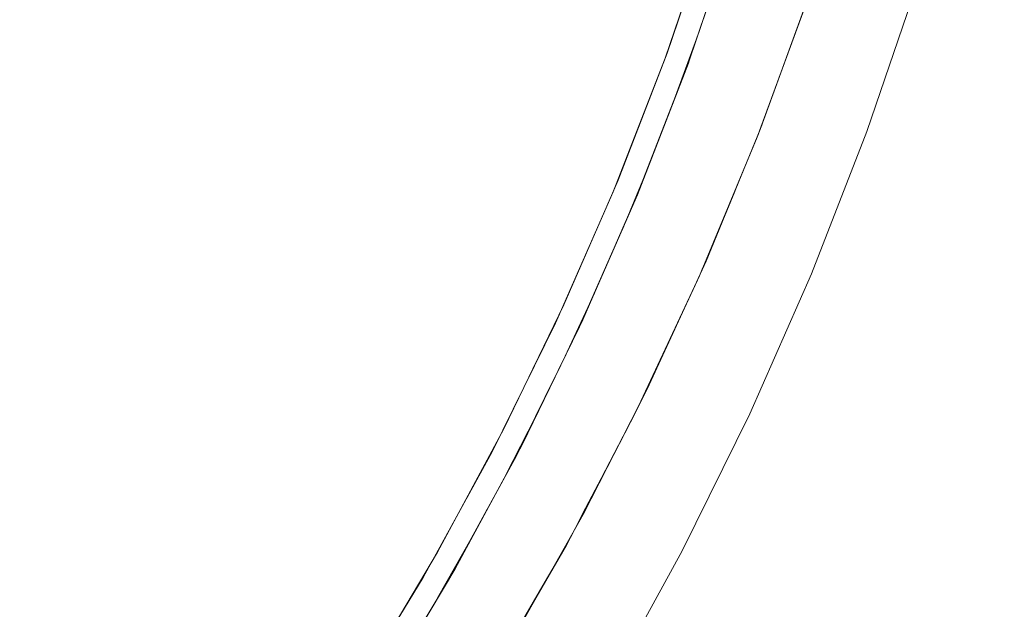
# Model space of a CAD drawing. Units: millimetres. Extents: x -3138 to 3138, y -3800 to 3800.
# Drawn here: x 1752 to 1886, y -228 to -148 of the extents above; entities that cross this region are included whole.
import ezdxf

# ---------------------------------------------------------------- set-up
doc = ezdxf.new("R2010")
doc.units = ezdxf.units.MM
doc.layers.add('None', color=7, linetype='Continuous', lineweight=5)

# ---------------------------------------------------------------- blocks, each defined once
blk = doc.blocks.new('Group')
at = {"layer": 'None', "color": 93, "linetype": 'Continuous', "lineweight": 5, "true_color": 0x66cc66, "transparency": 33554687}
for p, q in [((1840.98, -158.89), (1844.16, -150.24)), ((1841.04, -158.74), (1841.21, -158.27)), ((1834.03, -176.2), (1837.62, -167.57)), ((1828.26, -189.32), (1833.79, -176.76)), ((1826.59, -192.75), (1830.28, -184.8)), ((1828.47, -188.89), (1829.94, -185.54)), ((1819.78, -206.62), (1824.77, -196.49)), ((1818.19, -209.57), (1822.33, -201.5)), ((1820.03, -206.15), (1821.83, -202.47)), ((1810.75, -223.23), (1816.12, -213.4)), ((1810.45, -223.74), (1815.7, -214.18)), ((1808.98, -226.21), (1813.5, -218.24))]:
    blk.add_line(p, q, dxfattribs=at)
at = {"layer": 'None', "color": 7, "linetype": 'Continuous', "lineweight": 5, "transparency": 33554687, "flags": 128}
blk.add_lwpolyline([(1741.58, -350.94), (1756.58, -336.58), (1770.94, -321.58), (1784.64, -305.97), (1797.64, -289.77), (1809.92, -273.02), (1821.45, -255.75), (1832.23, -238), (1842.22, -219.79), (1851.4, -201.17), (1859.77, -182.16), (1867.29, -162.8), (1873.97, -143.14), (1879.78, -123.2), (1884.72, -103.03), (1888.77, -82.66), (1891.93, -62.13), (1893.86, -44.45)], dxfattribs=at)
at = {"layer": 'None', "color": 93, "linetype": 'Continuous', "lineweight": 5, "true_color": 0x66cc66, "transparency": 33554687, "flags": 128}
for points in [[(1748.43, -323.33), (1761.8, -309.3), (1774.55, -294.75), (1786.73, -279.65), (1798.12, -264.26), (1809.04, -248.18), (1819.23, -231.73), (1828.74, -214.86), (1837.44, -197.83), (1845.44, -180.44), (1852.82, -162.52), (1859.43, -144.33), (1865.27, -125.94), (1870.2, -107.96), (1874.56, -89.04), (1878.12, -70.01), (1880.9, -50.82), (1881.56, -44.45)], [(1744.4, -311.94), (1757.01, -298.27), (1769.13, -283.99), (1780.81, -268.98), (1791.64, -253.82), (1801.81, -238.26), (1811.34, -222.24), (1820.44, -205.39), (1828.71, -188.39), (1836.15, -171.34), (1842.88, -153.99), (1849.01, -135.97), (1854.45, -117.44), (1858.93, -99.38), (1862.67, -81.15), (1865.65, -62.7), (1867.83, -44.45)], [(1742.63, -309.19), (1755.13, -295.59), (1767.15, -281.38), (1778.72, -266.47), (1789.44, -251.39), (1799.51, -235.92), (1808.95, -220.01), (1817.97, -203.24), (1826.14, -186.37), (1833.5, -169.43), (1840.15, -152.18), (1846.22, -134.25), (1851.57, -115.88), (1856, -97.93), (1859.67, -79.82), (1862.61, -61.49), (1864.61, -44.45)], [(1843.04, -153.52), (1843.16, -153.21), (1849.41, -134.7), (1851.65, -126.98)], [(1846.19, -134.33), (1846.18, -134.37), (1839.91, -152.83), (1839.99, -152.59)], [(1835.92, -171.86), (1842.9, -153.92), (1849.11, -135.62)], [(1844.09, -150.42), (1845.4, -146.57), (1847.5, -140.37)], [(1852.56, -163.14), (1852.8, -162.5), (1859.41, -144.4), (1852.4, -163.58), (1852.56, -163.14), (1852.4, -163.58), (1850.37, -168.48), (1852.4, -163.58), (1844.57, -182.43), (1844.94, -181.54), (1844.57, -182.43), (1841.93, -188.07), (1844.57, -182.43), (1835.92, -200.92), (1836.61, -199.44)], [(1828.47, -188.89), (1836.11, -171.44), (1835.94, -171.83), (1836.11, -171.44), (1843.04, -153.52), (1836.11, -171.44), (1843.16, -153.21), (1845.05, -147.61)], [(1843.04, -153.52), (1836.11, -171.44), (1837.48, -167.9), (1836.11, -171.44), (1828.47, -188.89), (1836.11, -171.44), (1835.94, -171.83)], [(1830.44, -176.48), (1832.84, -171.01), (1839.91, -152.83), (1838.5, -156.47)], [(1841.31, -158), (1842.89, -153.92), (1843.02, -153.57)], [(1843.02, -153.57), (1843.04, -153.52), (1843.02, -153.57), (1843.04, -153.52)], [(1852.97, -162.11), (1853.13, -161.7), (1855.8, -154.32)], [(1837.29, -168.35), (1838.97, -164.02), (1841.16, -158.39)], [(1837.48, -167.9), (1838.98, -164.02), (1841.31, -158)], [(1837.48, -167.9), (1838.98, -164.02), (1841.31, -158)], [(1825.36, -195.28), (1828.27, -189.34), (1836.11, -171.44), (1837.48, -167.9)], [(1844.94, -181.54), (1845.41, -180.41), (1850.37, -168.48)], [(1833.11, -170.31), (1832.84, -171.01), (1824.99, -188.85), (1825.52, -187.65)], [(1845.61, -180.02), (1845.8, -179.62), (1849.34, -170.98)], [(1834.17, -175.86), (1835.77, -172.22), (1835.94, -171.83)], [(1829.94, -185.54), (1831.82, -181.24), (1834.17, -175.86)], [(1829.94, -185.54), (1831.82, -181.24), (1834.17, -175.86)], [(1829.69, -186.06), (1831.81, -181.25), (1833.79, -176.76)], [(1828.47, -188.89), (1829.94, -185.54), (1828.47, -188.89)], [(1836.61, -199.44), (1837.39, -197.78), (1841.93, -188.07)], [(1812.97, -212.54), (1816.37, -206.34), (1824.99, -188.85), (1821.92, -195.09)], [(1816.12, -213.4), (1819.67, -206.88), (1828.27, -189.34), (1828.47, -188.89)], [(1837.58, -197.51), (1837.73, -197.22), (1840.99, -190.1)], [(1820.03, -206.15), (1821.83, -202.47), (1820.03, -206.15), (1825.36, -195.28), (1820.03, -206.15), (1825.36, -195.28)], [(1821.83, -202.47), (1824.16, -197.73), (1825.36, -195.28)], [(1821.83, -202.47), (1824.16, -197.73), (1825.36, -195.28)], [(1821.54, -203.04), (1824.16, -197.73), (1824.77, -196.49)], [(1832.9, -206.71), (1835.92, -200.92), (1836.61, -199.44)], [(1823.28, -224.54), (1826.48, -219.02), (1827.52, -217.02), (1826.48, -219.02), (1835.92, -200.92), (1832.9, -206.71)], [(1817.12, -204.81), (1816.37, -206.34), (1806.99, -223.43), (1807.86, -221.84)], [(1820.03, -206.15), (1819.67, -206.88), (1810.31, -224.04), (1810.75, -223.23)], [(1827.52, -217.02), (1828.68, -214.8), (1832.9, -206.71)], [(1810.75, -223.23), (1816.12, -213.4), (1810.75, -223.23), (1812.81, -219.46), (1810.75, -223.23), (1812.81, -219.46)], [(1812.81, -219.46), (1815.65, -214.26), (1816.12, -213.4)], [(1812.81, -219.46), (1815.65, -214.26), (1816.12, -213.4)], [(1812.44, -220.11), (1815.65, -214.25), (1815.7, -214.18)], [(1828.74, -214.86), (1828.74, -214.84), (1829.06, -214.23)], [(1823.28, -224.54), (1826.48, -219.02), (1816.25, -236.69), (1817.59, -234.38)], [(1796.73, -246.02), (1800.22, -240.77), (1810.31, -224.04), (1807.14, -229.3)], [(1803.83, -228.64), (1806.99, -223.43), (1796.88, -240.1), (1798.04, -238.17)], [(1817.48, -234.56), (1817.59, -234.38), (1819.17, -231.65), (1823.28, -224.54)]]:
    blk.add_lwpolyline(points, dxfattribs=at)

msp = doc.modelspace()

# ---------------------------------------------------------------- block references
at = {"layer": 'None', "color": 7, "transparency": 33554687}
msp.add_blockref('Group', (0, 0), dxfattribs=at)

doc.saveas('drawing.dxf')
